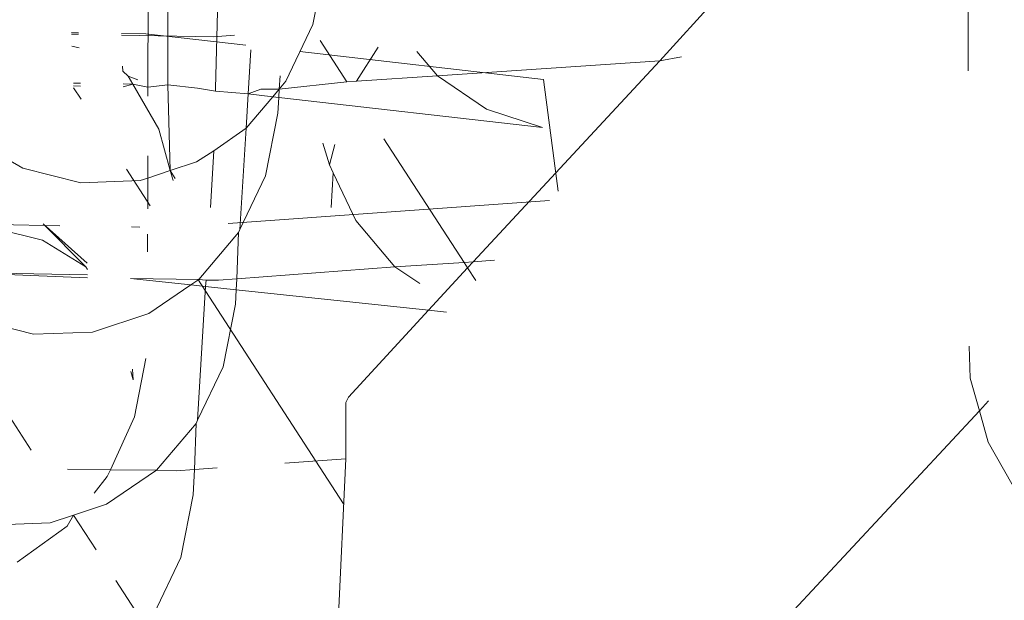
# Model space of a CAD drawing. Units: millimetres. Extents: x -7459 to 5046, y -7539 to 4455.
# Drawn here: x 1919 to 1929, y -1200 to -1195 of the extents above; entities that cross this region are included whole.
import ezdxf

# ---------------------------------------------------------------- set-up
doc = ezdxf.new("R2010")
doc.units = ezdxf.units.MM
doc.layers.get('0').update_dxf_attribs({"lineweight": 5})
doc.layers.add('Размеры', color=10, linetype='Continuous', lineweight=5)
doc.dimstyles.new('размеры Маф', dxfattribs={"dimtxt": 150, "dimasz": 50, "dimexe": 50, "dimexo": 0.0625, "dimgap": 0.09, "dimtad": 1, "dimdec": 0, "dimzin": 0, "dimdsep": 46, "dimtxsty": 'Standard', "dimblk": 'ARCHTICK', "dimcen": 0.09, "dimdle": 50, "dimclrd": 256, "dimclre": 256, "dimclrt": 256, "dimadec": 0, "dimazin": 0, "dimtfac": 1, "dimtdec": 0, "dimtix": 1, "dimtofl": 0, "dimtmove": 0, "dimatfit": 3, "dimfxl": 1, "dimtolj": 1, "dimtzin": 0, "dimlwd": -1, "dimlwe": -1, "dimarcsym": 1})

# ---------------------------------------------------------------- blocks, each defined once
blk = doc.blocks.new('_ArchTick')
at = {"color": 0, "linetype": 'ByBlock', "const_width": 0.15}
blk.add_lwpolyline([(-0.5, -0.5), (0.5, 0.5)], dxfattribs=at)
blk = doc.blocks.new('*D7')
at = {"layer": 'Defpoints', "color": 0, "transparency": 16777216}
for p in [(-7409.2168, 1030.3258), (4101.9391, -2687.4885), (4101.9391, -7488.9065)]:
    blk.add_point(p, dxfattribs=at)
at = {"layer": 'Размеры', "transparency": 16777216}
for p, q in [((-7409.2168, 1030.2633), (-7409.2168, -7538.9065)), ((4101.9391, -2687.551), (4101.9391, -7538.9065)), ((-7459.2168, -7488.9065), (4151.9391, -7488.9065))]:
    blk.add_line(p, q, dxfattribs=at)
at = {"layer": 'Размеры', "transparency": 16777216, "xscale": 50, "yscale": 50, "zscale": 50, "rotation": 180}
blk.add_blockref('_ArchTick', (-7409.2168, -7488.9065), dxfattribs=at)
at = {"layer": 'Размеры', "transparency": 16777216, "xscale": 50, "yscale": 50, "zscale": 50}
blk.add_blockref('_ArchTick', (4101.9391, -7488.9065), dxfattribs=at)
at = {"layer": 'Размеры', "transparency": 16777216, "insert": (-1653.6388, -7413.8165), "char_height": 150, "attachment_point": 5}
blk.add_mtext('\\A1;11511', dxfattribs=at)
blk = doc.blocks.new('*D8')
at = {"layer": 'Defpoints', "color": 0, "transparency": 16777216}
for p in [(-2453.8206, 4405.2032), (-2216.6336, -6559.0836), (4995.9275, -6559.0836)]:
    blk.add_point(p, dxfattribs=at)
at = {"layer": 'Размеры', "transparency": 16777216}
for p, q in [((4995.9275, 4455.2032), (4995.9275, -6609.0836)), ((-2453.7581, 4405.2032), (5045.9275, 4405.2032)), ((-2216.5711, -6559.0836), (5045.9275, -6559.0836))]:
    blk.add_line(p, q, dxfattribs=at)
at = {"layer": 'Размеры', "transparency": 16777216, "xscale": 50, "yscale": 50, "zscale": 50}
for p, rotation in [((4995.9275, 4405.2032), 90), ((4995.9275, -6559.0836), 270)]:
    blk.add_blockref('_ArchTick', p, dxfattribs=dict(at, rotation=rotation))
at = {"layer": 'Размеры', "transparency": 16777216, "insert": (4920.8375, -1076.9402), "char_height": 150, "attachment_point": 5, "rotation": 90}
blk.add_mtext('\\A1;10964', dxfattribs=at)
blk = doc.blocks.new('*D9')
at = {"layer": 'Defpoints', "color": 0, "transparency": 16777216}
for p in [(-4909.2168, 1288.7437), (2601.1428, -2688.8189), (2601.1428, -5412.0076)]:
    blk.add_point(p, dxfattribs=at)
at = {"layer": 'Размеры', "transparency": 16777216}
for p, q in [((-4909.2168, 1288.6812), (-4909.2168, -5462.0076)), ((2601.1428, -2688.8814), (2601.1428, -5462.0076)), ((-4959.2168, -5412.0076), (2651.1428, -5412.0076))]:
    blk.add_line(p, q, dxfattribs=at)
at = {"layer": 'Размеры', "transparency": 16777216, "xscale": 50, "yscale": 50, "zscale": 50, "rotation": 180}
blk.add_blockref('_ArchTick', (-4909.2168, -5412.0076), dxfattribs=at)
at = {"layer": 'Размеры', "transparency": 16777216, "xscale": 50, "yscale": 50, "zscale": 50}
blk.add_blockref('_ArchTick', (2601.1428, -5412.0076), dxfattribs=at)
at = {"layer": 'Размеры', "transparency": 16777216, "insert": (-1154.037, -5336.9176), "char_height": 150, "attachment_point": 5}
blk.add_mtext('\\A1;7510', dxfattribs=at)
blk = doc.blocks.new('*D10')
at = {"layer": 'Defpoints', "color": 0, "transparency": 16777216}
for p in [(-2856.1886, 2906.1634), (3000.2494, 2906.1634), (1118.4004, -4875.0686)]:
    blk.add_point(p, dxfattribs=at)
at = {"layer": 'Размеры', "transparency": 16777216}
for p, q in [((3000.2494, -4925.0686), (3000.2494, 2956.1634)), ((-2856.1261, 2906.1634), (3050.2494, 2906.1634)), ((1118.4629, -4875.0686), (3050.2494, -4875.0686))]:
    blk.add_line(p, q, dxfattribs=at)
at = {"layer": 'Размеры', "transparency": 16777216, "xscale": 50, "yscale": 50, "zscale": 50}
for p, rotation in [((3000.2494, 2906.1634), 90), ((3000.2494, -4875.0686), 270)]:
    blk.add_blockref('_ArchTick', p, dxfattribs=dict(at, rotation=rotation))
at = {"layer": 'Размеры', "transparency": 16777216, "insert": (2925.1594, -984.4526), "char_height": 150, "attachment_point": 5, "rotation": 90}
blk.add_mtext('\\A1;7781', dxfattribs=at)

msp = doc.modelspace()

# ---------------------------------------------------------------- linework, layer by layer
for p, q in [((1928.2866, -1195.0279), (1928.2919, -1192.8041)), ((1925.2054, -1194.9258), (1926.756, -1193.2222)), ((1921.7373, -1194.5629), (1921.8384, -1194.0508)), ((1920.0889, -1195.1917), (1920.0912, -1194.2294)), ((1920.2893, -1194.2224), (1920.288, -1195.1663)), ((1920.7632, -1195.2034), (1920.7867, -1194.3027)), ((1921.4679, -1195.13), (1921.7373, -1194.5629)), ((1919.3245, -1194.6448), (1919.3949, -1194.646)), ((1919.3251, -1194.6605), (1919.3955, -1194.6618)), ((1919.8228, -1194.6534), (1920.0679, -1194.6576)), ((1919.8235, -1194.6698), (1920.7441, -1194.6871)), ((1920.0679, -1194.6576), (1921.0656, -1194.7718)), ((1920.7441, -1194.6871), (1920.9536, -1194.6721)), ((1919.4006, -1194.7987), (1919.3296, -1194.7808)), ((1921.8107, -1194.7242), (1922.0782, -1195.1372)), ((1922.3905, -1194.7906), (1922.173, -1195.1304)), ((1921.09, -1195.2581), (1921.1167, -1194.8173)), ((1921.6085, -1194.8339), (1924.0424, -1195.1125)), ((1922.9812, -1195.0781), (1922.7747, -1194.8346)), ((1925.2054, -1194.9258), (1925.4228, -1194.8878)), ((1919.8351, -1194.9814), (1919.8369, -1195.0304)), ((1922.9812, -1195.0781), (1925.2054, -1194.9258)), ((1923.3387, -1196.9372), (1925.2054, -1194.9258)), ((1919.8916, -1195.0793), (1919.8369, -1195.0304)), ((1919.9869, -1195.1165), (1919.8916, -1195.0793)), ((1919.9382, -1195.1603), (1919.8916, -1195.0793)), ((1921.4009, -1195.2091), (1921.4089, -1195.0774)), ((1922.173, -1195.1304), (1922.9812, -1195.0781)), ((1923.4736, -1195.4117), (1922.9812, -1195.0781)), ((1919.4137, -1195.1512), (1919.3433, -1195.15)), ((1919.3444, -1195.1788), (1919.4148, -1195.18)), ((1919.4197, -1195.3113), (1919.3451, -1195.1963)), ((1919.9382, -1195.1603), (1919.8417, -1195.1586)), ((1919.8427, -1195.1874), (1919.9382, -1195.1603)), ((1920.0889, -1195.1917), (1919.9382, -1195.1603)), ((1920.1983, -1195.6113), (1919.9382, -1195.1603)), ((1920.0887, -1195.2795), (1920.0889, -1195.1917)), ((1920.288, -1195.1663), (1920.0889, -1195.1917)), ((1920.288, -1195.1663), (1920.3123, -1196.0253)), ((1920.288, -1195.1663), (1920.5849, -1195.2003)), ((1921.4009, -1195.2091), (1921.4679, -1195.13)), ((1921.4009, -1195.2091), (1922.0782, -1195.1372)), ((1922.0782, -1195.1372), (1922.173, -1195.1304)), ((1924.1882, -1196.23), (1924.0424, -1195.1125)), ((1920.7627, -1195.2313), (1920.5849, -1195.2003)), ((1920.7627, -1195.2313), (1920.7632, -1195.2034)), ((1921.09, -1195.2581), (1920.7627, -1195.2313)), ((1921.071, -1195.5992), (1921.09, -1195.2581)), ((1921.071, -1195.5992), (1921.3357, -1195.2862)), ((1921.09, -1195.2581), (1921.217, -1195.2112)), ((1921.3357, -1195.2862), (1921.09, -1195.2581)), ((1921.217, -1195.2112), (1921.4009, -1195.2091)), ((1921.3357, -1195.2862), (1921.4009, -1195.2091)), ((1921.3958, -1195.2931), (1921.3357, -1195.2862)), ((1921.3862, -1195.4517), (1921.3958, -1195.2931)), ((1921.3958, -1195.2931), (1921.4009, -1195.2091)), ((1924.0335, -1195.5949), (1921.3958, -1195.2931)), ((1921.2626, -1196.0779), (1921.3862, -1195.4517)), ((1924.0335, -1195.5949), (1923.4736, -1195.4117)), ((1920.3123, -1196.0253), (1920.1983, -1195.6113)), ((1920.7476, -1195.8286), (1921.071, -1195.5992)), ((1921.008, -1196.6138), (1921.071, -1195.5992)), ((1918.3106, -1195.6973), (1918.8385, -1196.0004)), ((1921.9033, -1195.9672), (1921.8378, -1195.7506)), ((1921.9581, -1195.7627), (1921.9033, -1195.9672)), ((1922.4472, -1195.707), (1923.2482, -1196.9437)), ((1920.0868, -1196.0999), (1920.0873, -1195.8759)), ((1920.5738, -1195.9387), (1920.7476, -1195.8286)), ((1920.7132, -1196.3956), (1920.7476, -1195.8286)), ((1920.3123, -1196.0253), (1920.5738, -1195.9387)), ((1921.9415, -1196.0482), (1921.9033, -1195.9672)), ((1918.8385, -1196.0004), (1919.4181, -1196.1464)), ((1920.1123, -1196.3786), (1919.8734, -1196.0105)), ((1920.0868, -1196.0999), (1920.3123, -1196.0253)), ((1920.3398, -1196.1254), (1920.3123, -1196.0253)), ((1920.3123, -1196.0253), (1920.3593, -1196.1036)), ((1921.008, -1196.6138), (1921.2626, -1196.0779)), ((1921.9415, -1196.0482), (1921.9216, -1196.3928)), ((1922.1666, -1196.5248), (1921.9415, -1196.0482)), ((1919.4181, -1196.1464), (1920.01, -1196.1253)), ((1920.01, -1196.1253), (1920.0868, -1196.0999)), ((1920.086, -1196.4078), (1920.0868, -1196.0999)), ((1920.8915, -1196.5543), (1924.1011, -1196.3247)), ((1918.2712, -1196.5597), (1919.208, -1196.5759)), ((1919.4682, -1196.9874), (1919.0405, -1196.559)), ((1919.0405, -1196.559), (1919.4807, -1196.9509)), ((1922.5578, -1196.9862), (1922.1666, -1196.5248)), ((1919.0356, -1196.7215), (1918.456, -1196.5755)), ((1919.9231, -1196.5883), (1920.0073, -1196.5897)), ((1920.085, -1196.8378), (1920.0854, -1196.6593)), ((1920.5963, -1197.1141), (1920.9932, -1196.6449)), ((1920.9782, -1197.1061), (1920.9932, -1196.6449)), ((1920.9932, -1196.6449), (1921.008, -1196.6138)), ((1919.4682, -1196.9874), (1919.0356, -1196.7215)), ((1922.5578, -1196.9862), (1923.2482, -1196.9437)), ((1923.2482, -1196.9437), (1923.3387, -1196.9372)), ((1923.2482, -1196.9437), (1923.2831, -1196.9976)), ((1923.2831, -1196.9976), (1923.3387, -1196.9372)), ((1923.3387, -1196.9372), (1923.5517, -1196.922)), ((1919.4851, -1197.0678), (1918.2894, -1197.0471)), ((1918.2894, -1197.0471), (1919.4862, -1197.0967)), ((1919.483, -1197.0132), (1919.4682, -1196.9874)), ((1920.9782, -1197.1061), (1922.5578, -1196.9862)), ((1922.8047, -1197.1535), (1922.5578, -1196.9862)), ((1922.8924, -1197.4223), (1923.2831, -1196.9976)), ((1923.2831, -1196.9976), (1923.3653, -1197.1246)), ((1920.5167, -1197.1685), (1919.9141, -1197.1041)), ((1919.9141, -1197.1041), (1920.5963, -1197.1141)), ((1920.5167, -1197.1685), (1920.5963, -1197.1141)), ((1922.0449, -1199.3568), (1920.5868, -1197.1099)), ((1920.5963, -1197.1141), (1920.6694, -1197.1194)), ((1920.6655, -1197.1844), (1920.6694, -1197.1194)), ((1920.6694, -1197.1194), (1920.7936, -1197.1193)), ((1920.7936, -1197.1193), (1920.9782, -1197.1061)), ((1920.9715, -1197.2171), (1920.9782, -1197.1061)), ((1920.0991, -1197.4536), (1920.5167, -1197.1685)), ((1920.6655, -1197.1844), (1920.5167, -1197.1685)), ((1920.5846, -1198.5218), (1920.6655, -1197.1844)), ((1920.9715, -1197.2171), (1920.6655, -1197.1844)), ((1920.9628, -1197.3598), (1920.9715, -1197.2171)), ((1922.8924, -1197.4223), (1920.9715, -1197.2171)), ((1920.8392, -1197.986), (1920.9628, -1197.3598)), ((1919.5353, -1197.6403), (1920.0991, -1197.4536)), ((1922.0946, -1198.2896), (1922.8924, -1197.4223)), ((1923.0736, -1197.4416), (1922.8924, -1197.4223)), ((1918.0687, -1197.5052), (1918.9223, -1198.8205)), ((1918.3638, -1197.5153), (1918.9434, -1197.6613)), ((1918.9434, -1197.6613), (1919.5353, -1197.6403)), ((1928.2951, -1197.7814), (1928.308, -1198.1003)), ((1919.9554, -1198.4892), (1920.0692, -1197.903)), ((1919.9399, -1198.1188), (1919.9164, -1198.0335)), ((1919.9359, -1198.0117), (1919.9399, -1198.1188)), ((1920.5846, -1198.5218), (1920.8392, -1197.986)), ((1928.308, -1198.1003), (1928.3995, -1198.4259)), ((1922.065, -1198.3437), (1922.0946, -1198.2896)), ((1922.0659, -1198.9061), (1922.065, -1198.3437)), ((1928.3995, -1198.4259), (1928.4885, -1198.3291)), ((1926.5008, -1200.4682), (1928.3995, -1198.4259)), ((1928.3995, -1198.4259), (1928.4876, -1198.7394)), ((1919.7131, -1199.0182), (1919.9554, -1198.4892)), ((1920.5698, -1198.553), (1920.5846, -1198.5218)), ((1920.1729, -1199.0222), (1920.5698, -1198.553)), ((1920.5548, -1199.0142), (1920.5698, -1198.553)), ((1928.4876, -1198.7394), (1928.8074, -1199.3041)), ((1921.4555, -1198.9497), (1922.0659, -1198.9061)), ((1921.8722, -1203.0628), (1922.0659, -1198.9061)), ((1919.284, -1199.0122), (1919.7131, -1199.0182)), ((1919.6757, -1199.3617), (1920.1729, -1199.0222)), ((1919.6825, -1199.0849), (1919.7131, -1199.0182)), ((1919.7131, -1199.0182), (1920.1729, -1199.0222)), ((1920.1729, -1199.0222), (1920.3702, -1199.0274)), ((1920.3702, -1199.0274), (1920.5548, -1199.0142)), ((1920.5394, -1199.2679), (1920.5548, -1199.0142)), ((1920.5548, -1199.0142), (1920.7798, -1198.9981)), ((1919.5497, -1199.2496), (1919.6825, -1199.0849)), ((1920.4158, -1199.894), (1920.5394, -1199.2679)), ((1919.3446, -1199.4713), (1919.6757, -1199.3617)), ((1919.1119, -1199.5483), (1919.3446, -1199.4713)), ((1919.2826, -1199.5806), (1919.3446, -1199.4713)), ((1919.3446, -1199.4713), (1919.5699, -1199.8185)), ((1918.52, -1199.5694), (1919.1119, -1199.5483)), ((1918.7829, -1199.9425), (1919.2826, -1199.5806)), ((1920.1464, -1200.4611), (1920.4158, -1199.894)), ((1919.7686, -1200.1247), (1920.0561, -1200.5678))]:
    msp.add_line(p, q)

# ---------------------------------------------------------------- dimensions: what is measured, and where the dimension line sits
at = {"layer": 'Размеры'}
for base, p1, p2, picture, middle in [((4995.9275, -6559.0836), (-2453.8206, 4405.2032), (-2216.6336, -6559.0836), '*D8', (4920.8375, -1076.9402)), ((3000.2494, 2906.1634), (1118.4004, -4875.0686), (-2856.1886, 2906.1634), '*D10', (2925.1594, -984.4526))]:
    dim = msp.add_linear_dim(base=base, p1=p1, p2=p2, angle=90, dimstyle='размеры Маф', dxfattribs=at)
    dim.commit()
    dim.dimension.update_dxf_attribs({"geometry": picture, "text_midpoint": middle})
for base, p1, p2, picture, middle in [((2601.1428, -5412.0076), (-4909.2168, 1288.7437), (2601.1428, -2688.8189), '*D9', (-1154.037, -5336.9176)), ((4101.9391, -7488.9065), (-7409.2168, 1030.3258), (4101.9391, -2687.4885), '*D7', (-1653.6388, -7413.8165))]:
    dim = msp.add_linear_dim(base=base, p1=p1, p2=p2, dimstyle='размеры Маф', dxfattribs=at)
    dim.commit()
    dim.dimension.update_dxf_attribs({"geometry": picture, "text_midpoint": middle})

doc.saveas('drawing.dxf')
